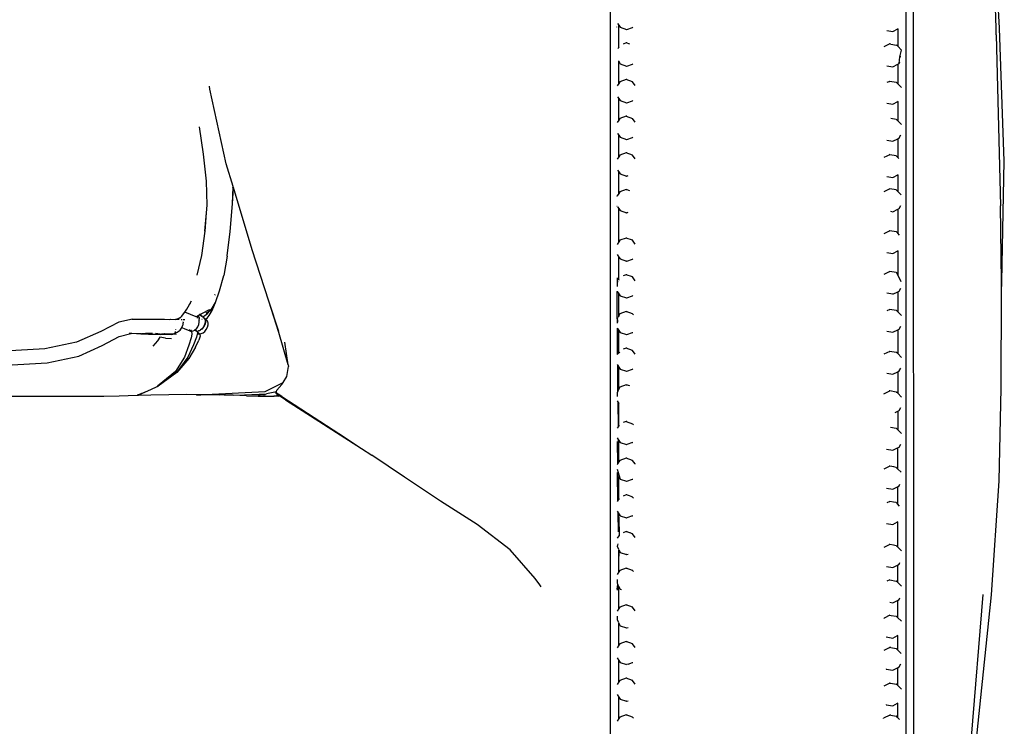
# Model space of a CAD drawing. Units: metres. Extents: x 2.38 to 6.61, y 2.59 to 5.18.
# Drawn here: x 4.6 to 4.9, y 2.93 to 3.14 of the extents above; entities that cross this region are included whole.
import ezdxf

# ---------------------------------------------------------------- set-up
doc = ezdxf.new("R2010")
doc.units = ezdxf.units.M
doc.layers.add('Edges', color=7, linetype='Continuous')

# ---------------------------------------------------------------- blocks, each defined once
blk = doc.blocks.new('vintage armchair sofa FR')
at = {"layer": 'Edges'}
for p, q in [((1.09517, -0.18351), (1.09516, 0.16726)), ((1.18626, -0.2296), (1.18617, 0.12344)), ((1.18386, 0.07359), (1.18381, -0.22961)), ((1.211, 0.03783), (1.20977, 0.07102)), ((1.21197, 0.03783), (1.21054, 0.06191)), ((1.0973, 0.03923), (1.09769, 0.03867)), ((1.09769, 0.03867), (1.0981, 0.03808)), ((1.09769, 0.03196), (1.09769, 0.03867)), ((1.09715, 0.03813), (1.09715, 0.03816)), ((1.0981, 0.03808), (1.10003, 0.03742)), ((1.10003, 0.03742), (1.10011, 0.03743)), ((1.10011, 0.03743), (1.10178, 0.03803)), ((1.10038, 0.03746), (1.10042, 0.03747)), ((1.10178, 0.03803), (1.10189, 0.03809)), ((1.10189, 0.03809), (1.10193, 0.03808)), ((1.17814, 0.0371), (1.17997, 0.03679)), ((1.17997, 0.03679), (1.18144, 0.03761)), ((1.18144, 0.03761), (1.18143, 0.03235)), ((1.18144, 0.03761), (1.18157, 0.0377)), ((1.21101, 0.03574), (1.211, 0.03783)), ((1.21101, 0.03574), (1.21227, -0.01555)), ((1.21341, -0.00217), (1.21197, 0.03783)), ((1.09992, 0.03335), (1.09898, 0.03297)), ((1.1001, 0.03336), (1.09992, 0.03335)), ((1.101, 0.03303), (1.09992, 0.03335)), ((1.179, 0.03306), (1.17728, 0.03219)), ((1.179, 0.03306), (1.1789, 0.03308)), ((1.17939, 0.033), (1.179, 0.03306)), ((1.17939, 0.033), (1.18108, 0.03272)), ((1.18143, 0.03235), (1.18108, 0.03272)), ((1.09769, 0.03196), (1.09744, 0.03165)), ((1.09778, 0.03206), (1.09769, 0.03196)), ((1.18253, 0.0312), (1.18143, 0.03235)), ((1.18206, 0.02921), (1.18254, 0.03115)), ((1.18254, 0.03115), (1.18253, 0.0312)), ((1.09764, 0.02798), (1.09769, 0.02787)), ((1.09769, 0.02121), (1.09769, 0.02787)), ((1.09769, 0.02787), (1.0981, 0.02708)), ((1.0981, 0.02708), (1.10003, 0.02642)), ((1.1001, 0.02642), (1.10178, 0.02703)), ((1.10178, 0.02703), (1.10193, 0.02708)), ((1.17997, 0.02622), (1.18143, 0.02696)), ((1.18143, 0.02696), (1.18186, 0.02718)), ((1.18143, 0.02696), (1.18143, 0.02111)), ((1.18186, 0.02718), (1.18206, 0.02921)), ((1.18186, 0.02718), (1.18208, 0.02769)), ((1.18239, 0.02916), (1.18206, 0.02921)), ((1.10003, 0.02642), (1.1001, 0.02642)), ((1.17813, 0.02652), (1.17997, 0.02622)), ((1.09769, 0.02121), (1.09719, 0.02045)), ((1.09801, 0.02168), (1.09769, 0.02121)), ((1.09991, 0.02234), (1.09801, 0.02168)), ((1.10009, 0.02235), (1.09991, 0.02234)), ((1.10184, 0.02168), (1.09991, 0.02234)), ((1.10184, 0.02168), (1.10192, 0.02169)), ((1.10262, 0.02056), (1.10184, 0.02168)), ((1.179, 0.02182), (1.17817, 0.02144)), ((1.17889, 0.02184), (1.179, 0.02182)), ((1.18092, 0.0215), (1.179, 0.02182)), ((1.18108, 0.02147), (1.18092, 0.0215)), ((1.18143, 0.02111), (1.18108, 0.02147)), ((1.18252, 0.01998), (1.18143, 0.02111)), ((0.97498, 0.01945), (0.97482, 0.02038)), ((0.97989, -0.00292), (0.97498, 0.01945)), ((1.18255, 0.01995), (1.18252, 0.01998)), ((1.0973, 0.01722), (1.09769, 0.01666)), ((1.09769, 0.0102), (1.09769, 0.01666)), ((1.09769, 0.01666), (1.0981, 0.01608)), ((1.0981, 0.01608), (1.10003, 0.01542)), ((1.10003, 0.01542), (1.1001, 0.01542)), ((1.1001, 0.01542), (1.10179, 0.01603)), ((1.10179, 0.01603), (1.10191, 0.01609)), ((1.17813, 0.01528), (1.17997, 0.01497)), ((1.17997, 0.01497), (1.18143, 0.0158)), ((1.18143, 0.0158), (1.18156, 0.01588)), ((1.18143, 0.0158), (1.18143, 0.01002)), ((1.09769, 0.0102), (1.09719, 0.00945)), ((1.09801, 0.01068), (1.09769, 0.0102)), ((1.09991, 0.01134), (1.09801, 0.01068)), ((1.10009, 0.01135), (1.09991, 0.01134)), ((1.09991, 0.01134), (1.10184, 0.01068)), ((1.10184, 0.01068), (1.10192, 0.01068)), ((1.10262, 0.00956), (1.10184, 0.01068)), ((1.18092, 0.01041), (1.17938, 0.01067)), ((1.18092, 0.01041), (1.18108, 0.01038)), ((1.18143, 0.01002), (1.18108, 0.01038)), ((1.18252, 0.0089), (1.18143, 0.01002)), ((1.18253, 0.00885), (1.18252, 0.0089)), ((0.97308, 0.00001), (0.97189, 0.00822)), ((1.09733, 0.00615), (1.0973, 0.00622)), ((1.09733, 0.00615), (1.09769, 0.00566)), ((1.09769, -0.0008), (1.09769, 0.00566)), ((1.09769, 0.00566), (1.0981, 0.00507)), ((1.0981, 0.00507), (1.10003, 0.00441)), ((1.10003, 0.00441), (1.1001, 0.00442)), ((1.1001, 0.00442), (1.10179, 0.00503)), ((1.10179, 0.00503), (1.10189, 0.00508)), ((1.10189, 0.00508), (1.10193, 0.00507)), ((1.17812, 0.00419), (1.17997, 0.00389)), ((1.17997, 0.00389), (1.18142, 0.00463)), ((1.18142, 0.00463), (1.18186, 0.00485)), ((1.18142, 0.00463), (1.18142, -0.00101)), ((1.18186, 0.00485), (1.18232, 0.00574)), ((0.97394, -0.00811), (0.97308, 0.00001)), ((1.09991, 0.00034), (1.09801, -0.00032)), ((1.10008, 0.00035), (1.09991, 0.00034)), ((1.10184, -0.00032), (1.09991, 0.00034)), ((0.98196, -0.00976), (0.97989, -0.00292)), ((1.09769, -0.0008), (1.09719, -0.00156)), ((1.09801, -0.00032), (1.09769, -0.0008)), ((1.10262, -0.00144), (1.10184, -0.00032)), ((1.10184, -0.00032), (1.10192, -0.00032)), ((1.179, -0.00018), (1.17727, -0.00106)), ((1.179, -0.00018), (1.17889, -0.00016)), ((1.18092, -0.0005), (1.179, -0.00018)), ((1.18142, -0.00101), (1.18092, -0.0005)), ((1.1817, -0.0013), (1.18142, -0.00101)), ((1.2127, -0.03825), (1.21341, -0.00217)), ((1.0973, -0.00478), (1.09769, -0.00535)), ((1.09769, -0.00535), (1.0981, -0.00593)), ((1.09769, -0.0118), (1.09769, -0.00535)), ((0.97414, -0.01532), (0.97394, -0.00811)), ((1.0981, -0.00593), (1.10003, -0.00659)), ((1.10008, -0.00659), (1.10003, -0.00659)), ((1.10008, -0.00659), (1.10055, -0.00643)), ((1.17812, -0.00672), (1.17997, -0.00702)), ((1.17997, -0.00702), (1.18142, -0.0062)), ((1.18142, -0.0062), (1.18155, -0.00612)), ((1.18142, -0.0062), (1.18142, -0.01123)), ((0.98174, -0.01496), (0.982, -0.00989)), ((0.9818, -0.01496), (0.98205, -0.01006)), ((0.9819, -0.00998), (0.98184, -0.01159)), ((0.9819, -0.00998), (0.98196, -0.00976)), ((0.982, -0.00989), (0.98196, -0.00976)), ((0.98205, -0.01006), (0.982, -0.00989)), ((0.98769, -0.02868), (0.98205, -0.01006)), ((1.09769, -0.0118), (1.09719, -0.01255)), ((1.09801, -0.01133), (1.09769, -0.0118)), ((1.09991, -0.01067), (1.09801, -0.01133)), ((1.09991, -0.01067), (1.1001, -0.01065)), ((1.101, -0.01098), (1.09991, -0.01067)), ((1.179, -0.01044), (1.17727, -0.01132)), ((1.1789, -0.01042), (1.179, -0.01044)), ((1.18093, -0.01076), (1.179, -0.01044)), ((1.18142, -0.01123), (1.18093, -0.01076)), ((1.18247, -0.01223), (1.18142, -0.01123)), ((1.09718, -0.01258), (1.09715, -0.01261)), ((1.09718, -0.01258), (1.09719, -0.01255)), ((0.97348, -0.02308), (0.97394, -0.01764)), ((0.97359, -0.02309), (0.97394, -0.01764)), ((0.97394, -0.01764), (0.97414, -0.01532)), ((0.98109, -0.02323), (0.98174, -0.01496)), ((0.98109, -0.02323), (0.9818, -0.01496)), ((1.09715, -0.01558), (1.09721, -0.01565)), ((1.0973, -0.01579), (1.09769, -0.01635)), ((1.09769, -0.02635), (1.09769, -0.01635)), ((1.09769, -0.01635), (1.0981, -0.01693)), ((1.0981, -0.01693), (1.10003, -0.01759)), ((1.1001, -0.01759), (1.10003, -0.01759)), ((1.1001, -0.01759), (1.10055, -0.01743)), ((1.17926, -0.01717), (1.17997, -0.01729)), ((1.17997, -0.01729), (1.18142, -0.01655)), ((1.18142, -0.01655), (1.18141, -0.02372)), ((1.18142, -0.01655), (1.18186, -0.01632)), ((1.18186, -0.01632), (1.18232, -0.01544)), ((1.21254, -0.03823), (1.21227, -0.01555)), ((0.97254, -0.03043), (0.97359, -0.02309)), ((0.98019, -0.03053), (0.98109, -0.02323)), ((1.179, -0.02299), (1.17727, -0.02388)), ((1.17889, -0.02297), (1.179, -0.02299)), ((1.18092, -0.02331), (1.179, -0.02299)), ((1.18108, -0.02334), (1.18092, -0.02331)), ((1.18141, -0.02372), (1.18108, -0.02334)), ((1.09769, -0.02635), (1.09716, -0.02716)), ((1.09801, -0.02587), (1.09769, -0.02635)), ((1.09992, -0.02521), (1.09801, -0.02587)), ((1.1001, -0.0252), (1.09992, -0.02521)), ((1.10184, -0.02587), (1.09992, -0.02521)), ((1.10193, -0.02586), (1.10184, -0.02587)), ((1.10262, -0.02699), (1.10184, -0.02587)), ((1.18193, -0.02431), (1.18141, -0.02372)), ((0.99269, -0.04411), (0.98769, -0.02868)), ((1.17811, -0.02953), (1.17997, -0.02984)), ((1.17997, -0.02984), (1.18141, -0.02902)), ((1.18141, -0.02902), (1.18154, -0.02894)), ((1.18141, -0.02902), (1.18141, -0.03625)), ((0.97116, -0.03635), (0.97254, -0.03043)), ((0.98018, -0.03058), (0.97913, -0.03643)), ((0.98018, -0.03058), (0.98019, -0.03053)), ((1.09716, -0.03012), (1.09769, -0.03089)), ((1.09769, -0.03089), (1.0981, -0.03147)), ((1.09772, -0.03775), (1.09769, -0.03089)), ((1.0981, -0.03147), (1.10003, -0.03214)), ((1.1001, -0.03213), (1.10003, -0.03214)), ((1.1001, -0.03213), (1.10179, -0.03152)), ((1.10179, -0.03152), (1.10191, -0.03146)), ((1.179, -0.03522), (1.17726, -0.03611)), ((1.1789, -0.0352), (1.179, -0.03522)), ((1.18093, -0.03554), (1.179, -0.03522)), ((0.97789, -0.04101), (0.97913, -0.03643)), ((1.09716, -0.03716), (1.09716, -0.03859)), ((1.09737, -0.03826), (1.09716, -0.03859)), ((1.09772, -0.03775), (1.0977, -0.03778)), ((1.0977, -0.03785), (1.0977, -0.03778)), ((1.09991, -0.03621), (1.09906, -0.03656)), ((1.1001, -0.0362), (1.09991, -0.03621)), ((1.10184, -0.03687), (1.09991, -0.03621)), ((1.10262, -0.038), (1.10184, -0.03687)), ((1.10184, -0.03687), (1.10192, -0.03687)), ((1.18093, -0.03554), (1.18108, -0.03557)), ((1.18141, -0.03625), (1.18108, -0.03557)), ((1.18243, -0.03834), (1.18141, -0.03625)), ((1.21253, -0.04134), (1.21254, -0.03823)), ((1.21253, -0.04134), (1.2127, -0.03825)), ((0.97665, -0.04453), (0.97789, -0.04101)), ((1.09716, -0.03859), (1.09718, -0.03974)), ((1.09716, -0.04113), (1.09719, -0.04118)), ((1.09719, -0.04118), (1.0977, -0.0419)), ((1.09725, -0.0494), (1.09719, -0.04118)), ((1.17997, -0.04207), (1.18141, -0.04133)), ((1.18141, -0.04133), (1.18186, -0.0411)), ((1.18141, -0.04133), (1.18141, -0.0473)), ((1.18186, -0.0411), (1.18231, -0.04023)), ((1.21251, -0.07022), (1.21253, -0.04134)), ((0.96882, -0.04515), (0.96942, -0.04404)), ((0.97641, -0.04233), (0.97651, -0.04222)), ((0.97646, -0.04218), (0.97658, -0.04204)), ((0.99565, -0.05357), (0.99269, -0.04411)), ((0.99565, -0.05322), (0.99269, -0.04411)), ((1.0977, -0.04851), (1.0977, -0.0419)), ((1.0977, -0.0419), (1.0981, -0.04248)), ((1.0981, -0.04248), (1.10003, -0.04314)), ((1.10003, -0.04314), (1.1001, -0.04314)), ((1.1001, -0.04314), (1.1018, -0.04252)), ((1.1018, -0.04252), (1.10191, -0.04246)), ((1.17997, -0.04207), (1.17811, -0.04176)), ((0.96742, -0.04744), (0.96809, -0.04649)), ((0.96809, -0.04649), (0.96882, -0.04515)), ((0.96882, -0.04515), (0.96915, -0.04477)), ((0.97291, -0.0476), (0.9747, -0.04675)), ((0.97386, -0.04761), (0.97497, -0.04699)), ((0.97426, -0.04781), (0.97497, -0.04699)), ((0.97459, -0.0469), (0.9747, -0.04675)), ((0.9747, -0.04675), (0.97493, -0.04664)), ((0.97477, -0.04843), (0.97563, -0.04695)), ((0.97514, -0.04669), (0.97494, -0.04683)), ((0.97497, -0.04699), (0.9754, -0.04675)), ((0.97513, -0.0468), (0.97521, -0.0467)), ((0.9754, -0.04675), (0.97665, -0.04453)), ((0.97563, -0.04695), (0.97665, -0.04453)), ((1.09991, -0.04722), (1.09801, -0.04788)), ((1.09991, -0.04722), (1.1001, -0.0472)), ((1.10184, -0.04788), (1.09991, -0.04722)), ((1.179, -0.04662), (1.17816, -0.047)), ((1.1789, -0.0466), (1.179, -0.04662)), ((1.18093, -0.04694), (1.179, -0.04662)), ((1.18108, -0.04696), (1.18093, -0.04694)), ((1.18141, -0.0473), (1.18108, -0.04696)), ((0.95176, -0.04953), (0.94768, -0.05044)), ((0.95155, -0.04949), (0.95176, -0.04953)), ((0.95176, -0.04953), (0.95455, -0.04951)), ((0.95455, -0.04951), (0.95716, -0.04953)), ((0.95716, -0.04953), (0.95735, -0.04956)), ((0.95735, -0.04956), (0.9594, -0.04955)), ((0.95943, -0.04958), (0.9594, -0.04955)), ((0.96123, -0.04959), (0.95943, -0.04958)), ((0.96123, -0.04959), (0.96136, -0.04956)), ((0.96136, -0.04956), (0.96291, -0.0496)), ((0.96291, -0.0496), (0.96316, -0.04957)), ((0.96316, -0.04957), (0.96464, -0.04961)), ((0.96471, -0.04958), (0.96464, -0.04961)), ((0.96589, -0.0492), (0.96471, -0.04958)), ((0.96572, -0.04959), (0.96471, -0.04958)), ((0.9659, -0.04914), (0.96589, -0.0492)), ((0.9659, -0.04914), (0.96606, -0.04909)), ((0.96595, -0.04894), (0.96593, -0.04901)), ((0.96606, -0.04909), (0.96648, -0.04877)), ((0.96637, -0.04959), (0.96663, -0.04959)), ((0.96648, -0.04877), (0.96742, -0.04744)), ((0.96696, -0.04959), (0.96713, -0.04959)), ((0.96719, -0.0496), (0.96749, -0.0496)), ((0.97084, -0.04881), (0.96742, -0.04744)), ((0.97084, -0.04881), (0.97091, -0.04877)), ((0.97091, -0.04877), (0.97145, -0.04846)), ((0.97091, -0.04877), (0.97096, -0.04893)), ((0.97121, -0.04926), (0.97133, -0.04881)), ((0.97145, -0.04846), (0.97149, -0.04843)), ((0.97145, -0.04846), (0.97167, -0.04901)), ((0.97149, -0.04843), (0.97179, -0.04821)), ((0.97167, -0.04901), (0.97172, -0.04943)), ((0.97168, -0.04955), (0.9717, -0.0495)), ((0.97168, -0.04955), (0.97178, -0.04983)), ((0.9717, -0.0495), (0.97172, -0.04943)), ((0.97172, -0.04943), (0.97181, -0.04911)), ((0.97179, -0.05045), (0.97178, -0.04983)), ((0.97179, -0.04821), (0.97189, -0.04813)), ((0.97179, -0.04825), (0.97179, -0.04821)), ((0.97183, -0.04824), (0.97179, -0.04825)), ((0.97182, -0.04837), (0.97179, -0.04825)), ((0.97191, -0.04829), (0.97183, -0.04824)), ((0.97184, -0.04902), (0.97186, -0.04895)), ((0.97189, -0.04813), (0.97202, -0.04807)), ((0.97191, -0.04818), (0.97189, -0.04813)), ((0.97191, -0.04829), (0.9719, -0.0484)), ((0.97191, -0.04818), (0.97191, -0.04829)), ((0.97269, -0.04874), (0.97191, -0.04818)), ((0.97233, -0.04856), (0.97191, -0.04829)), ((0.97202, -0.04807), (0.972, -0.04805)), ((0.97207, -0.04809), (0.97202, -0.04803)), ((0.97202, -0.04807), (0.97207, -0.04809)), ((0.97207, -0.04809), (0.97291, -0.0476)), ((0.97233, -0.04856), (0.97238, -0.04858)), ((0.97253, -0.04869), (0.97238, -0.04858)), ((0.97269, -0.04874), (0.97253, -0.04869)), ((0.97262, -0.04963), (0.97259, -0.04963)), ((0.97269, -0.04874), (0.97278, -0.04881)), ((0.97278, -0.04881), (0.97283, -0.04878)), ((0.97278, -0.04881), (0.9729, -0.04894)), ((0.97283, -0.04878), (0.97301, -0.04871)), ((0.97283, -0.04878), (0.97285, -0.04881)), ((0.97285, -0.04881), (0.97301, -0.04871)), ((0.97285, -0.04881), (0.97303, -0.04899)), ((0.97301, -0.04871), (0.97315, -0.0486)), ((0.97305, -0.04906), (0.97303, -0.04899)), ((0.97303, -0.04899), (0.97323, -0.04912)), ((0.97305, -0.04906), (0.97319, -0.04919)), ((0.97315, -0.0486), (0.97344, -0.04844)), ((0.97324, -0.04922), (0.97319, -0.04919)), ((0.97347, -0.0494), (0.97323, -0.04912)), ((0.97324, -0.04922), (0.97326, -0.04925)), ((0.97326, -0.04925), (0.97347, -0.0494)), ((0.97334, -0.04937), (0.97326, -0.04925)), ((0.9735, -0.0496), (0.97334, -0.04937)), ((0.97347, -0.0494), (0.97334, -0.04937)), ((0.97344, -0.04844), (0.97426, -0.04781)), ((0.97353, -0.0494), (0.97347, -0.0494)), ((0.9735, -0.0496), (0.97347, -0.0494)), ((0.97354, -0.04962), (0.9735, -0.0496)), ((0.97356, -0.04947), (0.97353, -0.0494)), ((0.97354, -0.04962), (0.97361, -0.04958)), ((0.97368, -0.04983), (0.97354, -0.04962)), ((0.97362, -0.04953), (0.97356, -0.04947)), ((0.97361, -0.04958), (0.97362, -0.04953)), ((0.97374, -0.04983), (0.97361, -0.04958)), ((0.97362, -0.04953), (0.97369, -0.04953)), ((0.97393, -0.04982), (0.97362, -0.04953)), ((0.97367, -0.05045), (0.97368, -0.04983)), ((0.97369, -0.04953), (0.97412, -0.04921)), ((0.97372, -0.05045), (0.97374, -0.04983)), ((0.97393, -0.0478), (0.97402, -0.04769)), ((0.97393, -0.04982), (0.97421, -0.05023)), ((0.97412, -0.04921), (0.97477, -0.04843)), ((0.97442, -0.05066), (0.97421, -0.05023)), ((1.09725, -0.0494), (1.09716, -0.04959)), ((1.09716, -0.04959), (1.09718, -0.05074)), ((1.09745, -0.049), (1.09725, -0.0494)), ((1.09726, -0.04972), (1.09726, -0.05045)), ((1.09754, -0.04883), (1.09755, -0.04879)), ((1.0977, -0.04851), (1.09755, -0.04879)), ((1.09801, -0.04788), (1.0977, -0.04851)), ((1.10184, -0.04788), (1.10192, -0.04787)), ((1.10216, -0.04824), (1.10184, -0.04788)), ((1.18251, -0.04844), (1.18141, -0.0473)), ((0.94768, -0.05044), (0.9422, -0.05324)), ((0.96474, -0.05275), (0.96476, -0.05264)), ((0.9651, -0.05341), (0.96603, -0.05282)), ((0.96603, -0.05282), (0.96643, -0.05224)), ((0.96643, -0.05224), (0.96651, -0.05203)), ((0.96651, -0.05203), (0.96671, -0.05155)), ((0.96651, -0.05203), (0.96748, -0.0524)), ((0.96695, -0.0504), (0.96671, -0.05155)), ((0.96695, -0.0504), (0.96698, -0.05032)), ((0.96748, -0.0524), (0.96877, -0.05296)), ((0.96877, -0.05296), (0.96875, -0.05303)), ((0.96877, -0.05296), (0.96938, -0.05322)), ((0.96884, -0.05266), (0.96881, -0.0528)), ((0.96929, -0.0528), (0.96922, -0.05298)), ((0.96934, -0.05303), (0.96929, -0.0528)), ((0.96941, -0.05306), (0.96936, -0.05282)), ((0.96938, -0.05322), (0.96943, -0.05319)), ((0.96943, -0.05319), (0.96956, -0.05312)), ((0.96947, -0.05334), (0.96943, -0.05319)), ((0.96956, -0.05312), (0.96994, -0.053)), ((0.96994, -0.053), (0.97042, -0.05278)), ((0.97042, -0.05278), (0.97049, -0.05273)), ((0.97049, -0.05273), (0.97058, -0.05266)), ((0.97049, -0.05273), (0.97112, -0.05318)), ((0.97058, -0.05266), (0.97091, -0.05242)), ((0.97112, -0.05318), (0.97058, -0.05266)), ((0.97091, -0.05242), (0.97133, -0.05184)), ((0.97112, -0.05318), (0.97117, -0.05317)), ((0.97112, -0.05318), (0.97121, -0.05331)), ((0.97117, -0.05317), (0.97132, -0.05309)), ((0.97117, -0.05317), (0.97125, -0.0533)), ((0.97132, -0.05309), (0.9717, -0.05297)), ((0.97133, -0.05184), (0.97163, -0.05115)), ((0.97163, -0.05115), (0.97179, -0.05045)), ((0.9717, -0.05297), (0.97175, -0.05296)), ((0.97175, -0.05296), (0.97184, -0.05291)), ((0.97184, -0.05291), (0.9722, -0.05276)), ((0.9727, -0.0524), (0.9722, -0.05276)), ((0.9727, -0.0524), (0.97275, -0.0524)), ((0.97275, -0.0524), (0.97315, -0.05183)), ((0.97315, -0.05183), (0.97367, -0.05045)), ((0.97315, -0.05183), (0.97319, -0.05183)), ((0.97319, -0.05183), (0.97353, -0.05115)), ((0.97346, -0.05323), (0.9739, -0.05266)), ((0.97353, -0.05115), (0.97372, -0.05045)), ((0.9739, -0.05266), (0.97423, -0.05197)), ((0.97423, -0.05197), (0.97441, -0.05127)), ((0.97441, -0.05127), (0.97442, -0.05066)), ((1.09716, -0.05213), (1.09728, -0.0523)), ((1.09728, -0.0523), (1.0977, -0.0529)), ((1.09733, -0.06004), (1.09728, -0.0523)), ((1.0977, -0.0596), (1.0977, -0.0529)), ((1.0977, -0.0529), (1.0981, -0.05348)), ((1.17811, -0.05315), (1.17997, -0.05346)), ((1.17997, -0.05346), (1.18141, -0.05273)), ((1.18141, -0.05273), (1.1814, -0.05986)), ((1.18141, -0.05273), (1.18186, -0.0525)), ((1.18186, -0.0525), (1.18231, -0.05163)), ((0.9422, -0.05324), (0.93492, -0.0564)), ((0.94266, -0.05746), (0.94779, -0.0547)), ((0.94779, -0.0547), (0.95129, -0.05381)), ((0.95111, -0.0538), (0.95073, -0.05378)), ((0.95133, -0.05381), (0.95129, -0.05381)), ((0.95133, -0.05381), (0.95156, -0.05375)), ((0.95156, -0.05375), (0.9542, -0.05388)), ((0.95349, -0.05392), (0.95156, -0.05382)), ((0.9542, -0.05388), (0.95349, -0.05392)), ((0.9542, -0.05388), (0.95447, -0.05389)), ((0.95569, -0.05386), (0.95447, -0.05389)), ((0.95447, -0.05389), (0.95651, -0.05402)), ((0.95772, -0.05381), (0.95569, -0.05386)), ((0.95651, -0.05402), (0.96, -0.05399)), ((0.95651, -0.05402), (0.96008, -0.0541)), ((0.95929, -0.05599), (0.95783, -0.0576)), ((0.96, -0.05399), (0.95866, -0.05387)), ((0.95998, -0.05496), (0.95929, -0.05599)), ((0.96167, -0.05519), (0.95998, -0.05496)), ((0.96, -0.05399), (0.96041, -0.05399)), ((0.96041, -0.05399), (0.96127, -0.05401)), ((0.9613, -0.05406), (0.96041, -0.05399)), ((0.96123, -0.05394), (0.96141, -0.05385)), ((0.96136, -0.05394), (0.96123, -0.05394)), ((0.96123, -0.05394), (0.96127, -0.05401)), ((0.96127, -0.05401), (0.9613, -0.05406)), ((0.96127, -0.05401), (0.96133, -0.05401)), ((0.9613, -0.05406), (0.96133, -0.05401)), ((0.96133, -0.05401), (0.96136, -0.05394)), ((0.96133, -0.05401), (0.96162, -0.05401)), ((0.96136, -0.05394), (0.96141, -0.05385)), ((0.9638, -0.05398), (0.96136, -0.05394)), ((0.96162, -0.05401), (0.96341, -0.05415)), ((0.96167, -0.05519), (0.96342, -0.05537)), ((0.96341, -0.05415), (0.9638, -0.05398)), ((0.9638, -0.05398), (0.96456, -0.05363)), ((0.96484, -0.05399), (0.9638, -0.05398)), ((0.96456, -0.05363), (0.96457, -0.05358)), ((0.96457, -0.05358), (0.96474, -0.05354)), ((0.96458, -0.05353), (0.9646, -0.05346)), ((0.96462, -0.05333), (0.96465, -0.05322)), ((0.96474, -0.05354), (0.9651, -0.05341)), ((0.96494, -0.05399), (0.96484, -0.05399)), ((0.96935, -0.05508), (0.96867, -0.05734)), ((0.96952, -0.05404), (0.96935, -0.05508)), ((0.96947, -0.05334), (0.96955, -0.05385)), ((0.96955, -0.05385), (0.96952, -0.05404)), ((0.96972, -0.05404), (0.96952, -0.05404)), ((0.97092, -0.05496), (0.97001, -0.0572)), ((0.9707, -0.05793), (0.97169, -0.05578)), ((0.97096, -0.05494), (0.97092, -0.05496)), ((0.97118, -0.05403), (0.97096, -0.05494)), ((0.97125, -0.05379), (0.97118, -0.05403)), ((0.97151, -0.05402), (0.97118, -0.05403)), ((0.97121, -0.05331), (0.97125, -0.0533)), ((0.97121, -0.05331), (0.97125, -0.05379)), ((0.97125, -0.0533), (0.97129, -0.05378)), ((0.97125, -0.0533), (0.97158, -0.0536)), ((0.97129, -0.05378), (0.97125, -0.05379)), ((0.97158, -0.0536), (0.97166, -0.05372)), ((0.97188, -0.05401), (0.97166, -0.05372)), ((0.97188, -0.05401), (0.97169, -0.05402)), ((0.97201, -0.05462), (0.97169, -0.05578)), ((0.97188, -0.05401), (0.97208, -0.05392)), ((0.97188, -0.05401), (0.97197, -0.05414)), ((0.97197, -0.05414), (0.97201, -0.05462)), ((0.97208, -0.05392), (0.97295, -0.05359)), ((0.97295, -0.05359), (0.97346, -0.05323)), ((0.99851, -0.06321), (0.99565, -0.05357)), ((1.0981, -0.05348), (1.10003, -0.05414)), ((1.10003, -0.05414), (1.1001, -0.05414)), ((1.1001, -0.05414), (1.10181, -0.05352)), ((1.10181, -0.05352), (1.1019, -0.05348)), ((1.1019, -0.05348), (1.10193, -0.05348)), ((0.92545, -0.05842), (0.91322, -0.05911)), ((0.93492, -0.0564), (0.92545, -0.05842)), ((0.9356, -0.0606), (0.94266, -0.05746)), ((0.96867, -0.05734), (0.96737, -0.06092)), ((0.97001, -0.0572), (0.96833, -0.06094)), ((0.9707, -0.05793), (0.9687, -0.06136)), ((0.99851, -0.06321), (0.99751, -0.05646)), ((1.09991, -0.05822), (1.09906, -0.05856)), ((1.1001, -0.05821), (1.09991, -0.05822)), ((1.10184, -0.05888), (1.09991, -0.05822)), ((1.10184, -0.05888), (1.10192, -0.05887)), ((1.10263, -0.06001), (1.10184, -0.05888)), ((0.92614, -0.06263), (0.9356, -0.0606)), ((0.96737, -0.06092), (0.96465, -0.06521)), ((0.96833, -0.06094), (0.96501, -0.06539)), ((0.9687, -0.06136), (0.96509, -0.0655)), ((1.09733, -0.06004), (1.09716, -0.06025)), ((1.0977, -0.0596), (1.09733, -0.06004)), ((1.09789, -0.05937), (1.0977, -0.0596)), ((1.179, -0.05918), (1.17726, -0.06006)), ((1.17889, -0.05916), (1.179, -0.05918)), ((1.18093, -0.05949), (1.179, -0.05918)), ((1.18108, -0.05952), (1.18093, -0.05949)), ((1.1814, -0.05986), (1.18108, -0.05952)), ((1.1825, -0.061), (1.1814, -0.05986)), ((0.91379, -0.06333), (0.92614, -0.06263)), ((0.99805, -0.06672), (0.99859, -0.06373)), ((0.99851, -0.06321), (0.99859, -0.06373)), ((1.09716, -0.06313), (1.09736, -0.06342)), ((1.09736, -0.06342), (1.0977, -0.0639)), ((1.09742, -0.07108), (1.09736, -0.06342)), ((1.0977, -0.07052), (1.0977, -0.0639)), ((1.0977, -0.0639), (1.0981, -0.06448)), ((1.0981, -0.06448), (1.10003, -0.06515)), ((1.1001, -0.06514), (1.10181, -0.06453)), ((1.10181, -0.06453), (1.10191, -0.06447)), ((1.18186, -0.06506), (1.18232, -0.06418)), ((0.96465, -0.06521), (0.95923, -0.0696)), ((0.96509, -0.0655), (0.95949, -0.06958)), ((0.96501, -0.06539), (0.96028, -0.06895)), ((0.96212, -0.06748), (0.96148, -0.06796)), ((0.99694, -0.06848), (0.99805, -0.06672)), ((1.10003, -0.06515), (1.1001, -0.06514)), ((1.1781, -0.06571), (1.17997, -0.06602)), ((1.17997, -0.06602), (1.1814, -0.06529)), ((1.1814, -0.06529), (1.18186, -0.06506)), ((1.1814, -0.06529), (1.1814, -0.07175)), ((0.95736, -0.07058), (0.95351, -0.07234)), ((0.95886, -0.06994), (0.95736, -0.07058)), ((0.95923, -0.06973), (0.95886, -0.06994)), ((0.95923, -0.06978), (0.95886, -0.06994)), ((0.95935, -0.06969), (0.95923, -0.06973)), ((0.95923, -0.06973), (0.95923, -0.06978)), ((0.95949, -0.06958), (0.95935, -0.06969)), ((0.96028, -0.06895), (0.95949, -0.06958)), ((0.99161, -0.07121), (0.99694, -0.06848)), ((0.99492, -0.07133), (0.99506, -0.07086)), ((0.99509, -0.0708), (0.99506, -0.07086)), ((0.99506, -0.07086), (0.99509, -0.07083)), ((0.99509, -0.0708), (0.99653, -0.06913)), ((0.99653, -0.06913), (0.99694, -0.06848)), ((1.0977, -0.07052), (1.09742, -0.07108)), ((1.09801, -0.06988), (1.0977, -0.07052)), ((1.09991, -0.06922), (1.09801, -0.06988)), ((1.09991, -0.06922), (1.1001, -0.06921)), ((1.10101, -0.06954), (1.09991, -0.06922)), ((1.21191, -0.09802), (1.21251, -0.07022)), ((0.56687, -0.07261), (0.92393, -0.07261)), ((0.92393, -0.07261), (0.93136, -0.0726)), ((0.93136, -0.0726), (0.93265, -0.0726)), ((0.93265, -0.0726), (0.93494, -0.07261)), ((0.93494, -0.07261), (0.93644, -0.0726)), ((0.93644, -0.0726), (0.94317, -0.07259)), ((0.94317, -0.07259), (0.94776, -0.07252)), ((0.94776, -0.07252), (0.95319, -0.07235)), ((0.9534, -0.07225), (0.95319, -0.07235)), ((0.95319, -0.07235), (0.95351, -0.07234)), ((0.95354, -0.07221), (0.9534, -0.07225)), ((0.95351, -0.07234), (0.95724, -0.07223)), ((0.95423, -0.07191), (0.95354, -0.07221)), ((0.9544, -0.07182), (0.95423, -0.07191)), ((0.9544, -0.07182), (0.9558, -0.07122)), ((0.95724, -0.07223), (0.96804, -0.07204)), ((0.96804, -0.07204), (0.97368, -0.07215)), ((0.97093, -0.07229), (0.97368, -0.07215)), ((0.97368, -0.07215), (0.99161, -0.07121)), ((0.97368, -0.07215), (0.97794, -0.07223)), ((0.97937, -0.07228), (0.97794, -0.07223)), ((0.97937, -0.07228), (0.98537, -0.07222)), ((0.98192, -0.07237), (0.97937, -0.07228)), ((0.98192, -0.07237), (0.98537, -0.07222)), ((0.98594, -0.07252), (0.98192, -0.07237)), ((0.98537, -0.07222), (0.99201, -0.07192)), ((0.98537, -0.07222), (0.99168, -0.07215)), ((0.98594, -0.07252), (0.98946, -0.07258)), ((0.98992, -0.0725), (0.98946, -0.07258)), ((0.98946, -0.07258), (0.98977, -0.07259)), ((0.98977, -0.07259), (0.99025, -0.0725)), ((0.98977, -0.07259), (0.99109, -0.07261)), ((0.99025, -0.0725), (0.99029, -0.0725)), ((0.99025, -0.0725), (0.99031, -0.0725)), ((0.99109, -0.07261), (0.99112, -0.07261)), ((0.9912, -0.07261), (0.99112, -0.07261)), ((0.99126, -0.07261), (0.9912, -0.07261)), ((0.99126, -0.07261), (0.99172, -0.07261)), ((0.99172, -0.07261), (0.99326, -0.07261)), ((0.99492, -0.07133), (0.99201, -0.07192)), ((0.99326, -0.07261), (0.99407, -0.07263)), ((0.99407, -0.07263), (0.99413, -0.07261)), ((0.99413, -0.07261), (0.99419, -0.07263)), ((0.99419, -0.07263), (0.99423, -0.07258)), ((0.99453, -0.07265), (0.99419, -0.07263)), ((0.99466, -0.07264), (0.99453, -0.07265)), ((0.99485, -0.07264), (0.99466, -0.07264)), ((0.9948, -0.07158), (0.99474, -0.07163)), ((0.99474, -0.07163), (0.99478, -0.07172)), ((0.99474, -0.07163), (0.99503, -0.07186)), ((0.99478, -0.07172), (0.99503, -0.07186)), ((0.99525, -0.07225), (0.99478, -0.07172)), ((0.9948, -0.07158), (0.99492, -0.07133)), ((0.99484, -0.07158), (0.9948, -0.07158)), ((0.99484, -0.07158), (0.99492, -0.07133)), ((0.99484, -0.07158), (0.99522, -0.07193)), ((0.99543, -0.07197), (0.99484, -0.07158)), ((0.99514, -0.07265), (0.99485, -0.07264)), ((0.99488, -0.07256), (0.99519, -0.0723)), ((0.99503, -0.07186), (0.99507, -0.07188)), ((0.99507, -0.07188), (0.99518, -0.07198)), ((0.9952, -0.07264), (0.99514, -0.07265)), ((0.99518, -0.07198), (0.99533, -0.07202)), ((0.99532, -0.07209), (0.99518, -0.07198)), ((0.99519, -0.0723), (0.99525, -0.07225)), ((0.99519, -0.0723), (0.99527, -0.07227)), ((0.99535, -0.07265), (0.9952, -0.07264)), ((0.99533, -0.07202), (0.99522, -0.07193)), ((0.99525, -0.07225), (0.99532, -0.07209)), ((0.99527, -0.07227), (0.99525, -0.07225)), ((0.99527, -0.07227), (0.99538, -0.07214)), ((0.9953, -0.07231), (0.99527, -0.07227)), ((0.9953, -0.07231), (0.99543, -0.07227)), ((0.9956, -0.07265), (0.9953, -0.07231)), ((0.99532, -0.07209), (0.99533, -0.07202)), ((0.99538, -0.07214), (0.99532, -0.07209)), ((0.99533, -0.07202), (0.99543, -0.07197)), ((0.99536, -0.07204), (0.99533, -0.07202)), ((0.99557, -0.07269), (0.99535, -0.07265)), ((0.99543, -0.07209), (0.99536, -0.07204)), ((0.99538, -0.07214), (0.99543, -0.07209)), ((0.99547, -0.07222), (0.99538, -0.07214)), ((0.9955, -0.07203), (0.99543, -0.07197)), ((0.99543, -0.07209), (0.9955, -0.07203)), ((0.99554, -0.07221), (0.99543, -0.07209)), ((0.99543, -0.07227), (0.99551, -0.07223)), ((0.99547, -0.07222), (0.99554, -0.07221)), ((0.99551, -0.07223), (0.99547, -0.07222)), ((0.99561, -0.07208), (0.9955, -0.07203)), ((0.99551, -0.07223), (0.99554, -0.07221)), ((0.99555, -0.07224), (0.99551, -0.07223)), ((0.99554, -0.07221), (0.99561, -0.07208)), ((0.99555, -0.07224), (0.99554, -0.07221)), ((0.99554, -0.07221), (0.9956, -0.07223)), ((0.99555, -0.07224), (0.9956, -0.07223)), ((0.9956, -0.07265), (0.99555, -0.07224)), ((0.9956, -0.07265), (0.99557, -0.07269)), ((0.9956, -0.07223), (0.99571, -0.07215)), ((0.9956, -0.07223), (0.99574, -0.07217)), ((0.9956, -0.07223), (0.99577, -0.07219)), ((0.99574, -0.07235), (0.9956, -0.07223)), ((0.99577, -0.07266), (0.9956, -0.07265)), ((0.99571, -0.07215), (0.99561, -0.07208)), ((0.99574, -0.07217), (0.99571, -0.07215)), ((0.99577, -0.07219), (0.99574, -0.07217)), ((0.99577, -0.07242), (0.99574, -0.07235)), ((0.99659, -0.07272), (0.99577, -0.07219)), ((0.99587, -0.07249), (0.99577, -0.07242)), ((0.99599, -0.07264), (0.99577, -0.07266)), ((0.99599, -0.07264), (0.99587, -0.07249)), ((0.99767, -0.07371), (0.99599, -0.07264)), ((0.99659, -0.07272), (1.01566, -0.08515)), ((0.99767, -0.07371), (1.02045, -0.08832)), ((1.09742, -0.07108), (1.09716, -0.07159)), ((1.09716, -0.07159), (1.09718, -0.07275)), ((1.17725, -0.07196), (1.179, -0.07107)), ((1.179, -0.07107), (1.17889, -0.07105)), ((1.18093, -0.07139), (1.179, -0.07107)), ((1.18093, -0.07139), (1.18108, -0.07142)), ((1.1814, -0.07175), (1.18108, -0.07142)), ((1.1825, -0.07289), (1.1814, -0.07175)), ((1.09716, -0.07406), (1.09744, -0.07437)), ((1.09744, -0.07437), (1.09759, -0.07452)), ((1.09744, -0.07437), (1.09749, -0.08185)), ((1.09762, -0.07458), (1.0977, -0.07466)), ((1.0977, -0.08161), (1.0977, -0.07466)), ((1.0977, -0.07466), (1.09775, -0.07468)), ((1.09775, -0.07468), (1.09775, -0.07472)), ((1.18186, -0.07695), (1.18232, -0.07606)), ((1.18065, -0.07751), (1.1814, -0.07717)), ((1.1814, -0.07717), (1.18186, -0.07695)), ((1.1814, -0.07717), (1.1814, -0.0827)), ((1.09749, -0.08185), (1.09716, -0.08226)), ((1.0977, -0.08161), (1.09749, -0.08185)), ((1.09786, -0.08141), (1.0977, -0.08161)), ((1.09991, -0.08022), (1.09906, -0.08057)), ((1.1001, -0.08021), (1.09991, -0.08022)), ((1.09991, -0.08022), (1.10184, -0.08089)), ((1.10184, -0.08089), (1.10192, -0.08088)), ((1.10216, -0.08125), (1.10184, -0.08089)), ((1.18093, -0.08235), (1.17928, -0.08207)), ((1.18108, -0.08237), (1.18093, -0.08235)), ((1.1814, -0.0827), (1.18108, -0.08237)), ((1.1825, -0.08385), (1.1814, -0.0827)), ((1.01588, -0.08533), (1.01566, -0.08515)), ((1.01609, -0.08544), (1.01588, -0.08533)), ((1.01609, -0.08544), (1.02045, -0.08832)), ((1.09716, -0.08514), (1.09752, -0.08566)), ((1.09752, -0.08566), (1.0977, -0.08591)), ((1.09752, -0.08566), (1.09757, -0.09128)), ((1.02045, -0.08832), (1.02355, -0.09036)), ((1.09716, -0.08623), (1.09726, -0.09302)), ((1.0977, -0.09236), (1.0977, -0.08591)), ((1.0977, -0.08591), (1.0981, -0.08649)), ((1.0981, -0.08649), (1.10003, -0.08715)), ((1.10003, -0.08715), (1.1001, -0.08715)), ((1.10181, -0.08653), (1.1001, -0.08715)), ((1.10181, -0.08653), (1.1019, -0.08649)), ((1.10193, -0.08649), (1.1019, -0.08649)), ((1.17809, -0.08856), (1.17997, -0.08887)), ((1.17997, -0.08887), (1.18139, -0.08815)), ((1.18139, -0.08815), (1.18186, -0.08791)), ((1.18139, -0.08815), (1.18139, -0.09443)), ((1.18186, -0.08791), (1.18233, -0.08701)), ((1.03336, -0.09696), (1.02355, -0.09036)), ((1.09992, -0.09123), (1.09801, -0.09189)), ((1.1001, -0.09122), (1.09992, -0.09123)), ((1.10184, -0.09189), (1.09992, -0.09123)), ((1.09726, -0.09302), (1.09716, -0.09317)), ((1.09716, -0.09456), (1.0981, -0.09749)), ((1.0977, -0.09236), (1.09726, -0.09302)), ((1.09801, -0.09189), (1.0977, -0.09236)), ((1.10184, -0.09189), (1.10193, -0.09188)), ((1.10257, -0.09289), (1.10184, -0.09189)), ((1.10263, -0.09301), (1.10257, -0.09289)), ((1.179, -0.09367), (1.17725, -0.09456)), ((1.179, -0.09367), (1.17888, -0.09364)), ((1.18022, -0.09387), (1.179, -0.09367)), ((1.18092, -0.09398), (1.18022, -0.09387)), ((1.18139, -0.09443), (1.18092, -0.09398)), ((1.18247, -0.09546), (1.18139, -0.09443)), ((1.0442, -0.10415), (1.03336, -0.09696)), ((1.09716, -0.09551), (1.0972, -0.09574)), ((1.0972, -0.09574), (1.09731, -0.09595)), ((1.09731, -0.09595), (1.09757, -0.09645)), ((1.09743, -0.10394), (1.09731, -0.09595)), ((1.09764, -0.0966), (1.0977, -0.09671)), ((1.0977, -0.10361), (1.0977, -0.09671)), ((1.0977, -0.09671), (1.0981, -0.09749)), ((1.0981, -0.09749), (1.10003, -0.09815)), ((1.1018, -0.09754), (1.1019, -0.09749)), ((1.1019, -0.09749), (1.10193, -0.09749)), ((1.10003, -0.09815), (1.1001, -0.09815)), ((1.1001, -0.09815), (1.1018, -0.09754)), ((1.17808, -0.1002), (1.17997, -0.10051)), ((1.17997, -0.10051), (1.18139, -0.09979)), ((1.18139, -0.09979), (1.18186, -0.09955)), ((1.18139, -0.09979), (1.18139, -0.10494)), ((1.18186, -0.09955), (1.18208, -0.09903)), ((1.20956, -0.13224), (1.21191, -0.09802)), ((1.09991, -0.10223), (1.09905, -0.10258)), ((1.1001, -0.10222), (1.09991, -0.10223)), ((1.10101, -0.10255), (1.09991, -0.10223)), ((1.10101, -0.10255), (1.10182, -0.10285)), ((1.10184, -0.10289), (1.10182, -0.10285)), ((1.10192, -0.10289), (1.10184, -0.10289)), ((1.10184, -0.10289), (1.10216, -0.10326)), ((1.05517, -0.11117), (1.0442, -0.10415)), ((1.09743, -0.10394), (1.09716, -0.10426)), ((1.0977, -0.10361), (1.09743, -0.10394)), ((1.09783, -0.10345), (1.0977, -0.10361)), ((1.179, -0.10425), (1.17814, -0.10464)), ((1.17888, -0.10423), (1.179, -0.10425)), ((1.18012, -0.10443), (1.179, -0.10425)), ((1.18093, -0.10457), (1.18012, -0.10443)), ((1.18108, -0.10459), (1.18093, -0.10457)), ((1.18139, -0.10494), (1.18108, -0.10459)), ((1.18196, -0.10559), (1.18139, -0.10494)), ((1.09716, -0.10715), (1.09748, -0.10761)), ((1.09748, -0.10761), (1.0977, -0.10792)), ((1.09757, -0.11336), (1.09748, -0.10761)), ((1.0977, -0.10792), (1.0981, -0.1085)), ((1.0977, -0.10897), (1.0977, -0.10792)), ((1.0977, -0.10897), (1.09778, -0.11449)), ((1.0981, -0.1085), (1.10003, -0.10916)), ((1.10003, -0.10916), (1.1001, -0.10915)), ((1.10182, -0.10853), (1.1001, -0.10915)), ((1.10182, -0.10853), (1.10191, -0.10848)), ((1.06505, -0.11868), (1.05517, -0.11117)), ((1.17806, -0.11078), (1.17997, -0.11109)), ((1.17997, -0.11109), (1.18139, -0.11029)), ((1.18139, -0.11029), (1.18138, -0.11783)), ((1.18139, -0.11029), (1.18152, -0.11023)), ((1.09774, -0.11457), (1.09716, -0.11526)), ((1.09778, -0.11449), (1.09774, -0.11457)), ((1.09778, -0.11449), (1.09782, -0.11447)), ((1.09991, -0.11323), (1.09905, -0.11358)), ((1.10184, -0.11389), (1.09991, -0.11323)), ((1.09991, -0.11323), (1.10101, -0.11355)), ((1.10263, -0.11503), (1.10184, -0.11389)), ((1.10184, -0.11389), (1.10192, -0.11389)), ((1.09716, -0.11754), (1.09719, -0.11775)), ((1.09743, -0.11695), (1.09719, -0.11775)), ((1.09719, -0.11775), (1.09757, -0.11839)), ((1.179, -0.11717), (1.17724, -0.11807)), ((1.179, -0.11717), (1.17888, -0.11715)), ((1.18012, -0.11736), (1.179, -0.11717)), ((1.18092, -0.11749), (1.18012, -0.11736)), ((1.18092, -0.11749), (1.18108, -0.11752)), ((1.18138, -0.11783), (1.18108, -0.11752)), ((1.18252, -0.11901), (1.18138, -0.11783)), ((1.07264, -0.12735), (1.06505, -0.11868)), ((1.09757, -0.11847), (1.09757, -0.11839)), ((1.09769, -0.11875), (1.09764, -0.11861)), ((1.09769, -0.11875), (1.0977, -0.11872)), ((1.0977, -0.12242), (1.09769, -0.11875)), ((1.09769, -0.11875), (1.09777, -0.11886)), ((1.09777, -0.11886), (1.0981, -0.1195)), ((1.09778, -0.12067), (1.09777, -0.11886)), ((1.0981, -0.1195), (1.10003, -0.12016)), ((1.1001, -0.12016), (1.10003, -0.12016)), ((1.1001, -0.12016), (1.10056, -0.12)), ((1.18255, -0.11904), (1.18252, -0.11901)), ((1.0977, -0.12364), (1.0977, -0.12242)), ((1.09774, -0.1253), (1.0977, -0.12364)), ((1.17803, -0.1237), (1.17997, -0.12402)), ((1.17997, -0.12402), (1.18138, -0.1233)), ((1.18138, -0.1233), (1.18186, -0.12306)), ((1.18138, -0.1233), (1.18138, -0.12842)), ((1.18186, -0.12306), (1.18209, -0.12252)), ((1.09774, -0.1253), (1.09716, -0.12617)), ((1.09801, -0.1249), (1.09774, -0.1253)), ((1.09991, -0.12424), (1.09801, -0.1249)), ((1.09991, -0.12424), (1.1001, -0.12422)), ((1.10184, -0.1249), (1.09991, -0.12424)), ((1.10192, -0.12489), (1.10184, -0.1249)), ((1.10216, -0.12526), (1.10184, -0.1249)), ((1.07402, -0.12927), (1.07264, -0.12735)), ((1.07444, -0.12986), (1.07402, -0.12927)), ((1.09718, -0.12766), (1.09716, -0.12854)), ((1.09716, -0.12854), (1.09719, -0.12875)), ((1.09716, -0.13056), (1.0974, -0.12914)), ((1.09743, -0.12921), (1.09716, -0.13056)), ((1.09719, -0.12875), (1.0974, -0.12914)), ((1.0974, -0.12914), (1.09743, -0.12921)), ((1.09743, -0.12921), (1.09757, -0.12939)), ((1.09757, -0.12947), (1.09757, -0.12939)), ((1.09764, -0.12961), (1.0977, -0.12972)), ((1.0977, -0.13637), (1.0977, -0.12972)), ((1.0977, -0.12972), (1.0981, -0.1305)), ((1.179, -0.12777), (1.17811, -0.12817)), ((1.179, -0.12777), (1.18092, -0.12808)), ((1.18108, -0.12811), (1.18092, -0.12808)), ((1.18138, -0.12842), (1.18108, -0.12811)), ((1.18253, -0.12963), (1.18138, -0.12842)), ((1.09716, -0.13056), (1.09716, -0.1308)), ((1.0981, -0.1305), (1.09847, -0.13062)), ((1.09847, -0.13062), (1.09851, -0.13062)), ((1.20353, -0.17493), (1.20701, -0.13215)), ((1.20424, -0.1835), (1.20956, -0.13224)), ((1.09801, -0.1359), (1.0977, -0.13637)), ((1.09991, -0.13524), (1.09801, -0.1359)), ((1.09991, -0.13524), (1.1001, -0.13523)), ((1.10184, -0.1359), (1.09991, -0.13524)), ((1.10263, -0.13703), (1.10184, -0.1359)), ((1.10192, -0.1359), (1.10184, -0.1359)), ((1.17901, -0.13445), (1.17997, -0.13461)), ((1.17997, -0.13461), (1.18138, -0.13389)), ((1.18138, -0.13389), (1.18186, -0.13365)), ((1.18138, -0.13389), (1.18138, -0.139)), ((1.18186, -0.13365), (1.18209, -0.13312)), ((1.0977, -0.13637), (1.09716, -0.13717)), ((1.09718, -0.13866), (1.09716, -0.13955)), ((1.179, -0.13835), (1.17731, -0.13921)), ((1.17888, -0.13832), (1.179, -0.13835)), ((1.179, -0.13835), (1.1794, -0.13841)), ((1.1794, -0.13841), (1.18093, -0.13866)), ((1.18108, -0.13869), (1.18093, -0.13866)), ((1.18138, -0.139), (1.18108, -0.13869)), ((1.09716, -0.13955), (1.0972, -0.13975)), ((1.0972, -0.13975), (1.09757, -0.1404)), ((1.09757, -0.14047), (1.09757, -0.1404)), ((1.09765, -0.14065), (1.09764, -0.14061)), ((1.09765, -0.14065), (1.0977, -0.14072)), ((1.0977, -0.14737), (1.0977, -0.14072)), ((1.0977, -0.14072), (1.0981, -0.14151)), ((1.0981, -0.14151), (1.10003, -0.14217)), ((1.17723, -0.13925), (1.17731, -0.13921)), ((1.18252, -0.14018), (1.18138, -0.139)), ((1.10003, -0.14217), (1.1001, -0.14216)), ((1.1001, -0.14216), (1.10056, -0.142)), ((1.17997, -0.14519), (1.18137, -0.14441)), ((1.18137, -0.14441), (1.18152, -0.14431)), ((1.18137, -0.14441), (1.18137, -0.14873)), ((1.0977, -0.14737), (1.09716, -0.14818)), ((1.09801, -0.1469), (1.0977, -0.14737)), ((1.09991, -0.14624), (1.09801, -0.1469)), ((1.09991, -0.14624), (1.1001, -0.14623)), ((1.10184, -0.1469), (1.09991, -0.14624)), ((1.10263, -0.14804), (1.10184, -0.1469)), ((1.10184, -0.1469), (1.10193, -0.1469)), ((1.17798, -0.14486), (1.17997, -0.14519)), ((1.179, -0.14799), (1.17722, -0.14889)), ((1.17888, -0.14796), (1.179, -0.14799)), ((1.17938, -0.14805), (1.179, -0.14799)), ((1.17938, -0.14805), (1.18093, -0.1483)), ((1.18137, -0.14873), (1.18093, -0.1483)), ((1.18248, -0.14979), (1.18137, -0.14873)), ((1.09716, -0.15116), (1.0977, -0.15193)), ((1.0977, -0.15838), (1.0977, -0.15193)), ((1.0977, -0.15193), (1.0981, -0.15251)), ((1.0981, -0.15251), (1.10003, -0.15317)), ((1.10056, -0.15301), (1.10003, -0.15317)), ((1.10056, -0.15301), (1.10182, -0.15255)), ((1.10182, -0.15255), (1.10189, -0.1525)), ((1.10189, -0.1525), (1.10193, -0.15251)), ((1.18186, -0.15387), (1.18234, -0.15294)), ((1.17791, -0.15447), (1.17796, -0.1545)), ((1.17796, -0.1545), (1.17997, -0.15483)), ((1.17997, -0.15483), (1.18137, -0.15412)), ((1.18137, -0.15412), (1.18186, -0.15387)), ((1.18137, -0.15412), (1.18137, -0.15934)), ((1.0977, -0.15838), (1.09716, -0.15918)), ((1.09801, -0.15791), (1.0977, -0.15838)), ((1.09992, -0.15725), (1.09801, -0.15791)), ((1.1001, -0.15723), (1.09992, -0.15725)), ((1.10184, -0.15791), (1.09992, -0.15725)), ((1.10193, -0.1579), (1.10184, -0.15791)), ((1.10263, -0.15904), (1.10184, -0.15791)), ((1.179, -0.15869), (1.1772, -0.15961)), ((1.17889, -0.15867), (1.179, -0.15869)), ((1.179, -0.15869), (1.17935, -0.15875)), ((1.17935, -0.15875), (1.18093, -0.15901)), ((1.18108, -0.15904), (1.18093, -0.15901)), ((1.18137, -0.15934), (1.18108, -0.15904)), ((1.18251, -0.16052), (1.18137, -0.15934)), ((1.09716, -0.16217), (1.0977, -0.16293)), ((1.0977, -0.16938), (1.0977, -0.16293)), ((1.0977, -0.16293), (1.0981, -0.16351)), ((1.0981, -0.16351), (1.10003, -0.16417)), ((1.1001, -0.16417), (1.10003, -0.16417)), ((1.1001, -0.16417), (1.10056, -0.16401)), ((1.1779, -0.16518), (1.17793, -0.1652)), ((1.17793, -0.1652), (1.17997, -0.16554)), ((1.17997, -0.16554), (1.18137, -0.16474)), ((1.18137, -0.16474), (1.18151, -0.16466)), ((1.18137, -0.16474), (1.18137, -0.169)), ((1.09992, -0.16825), (1.09801, -0.16891)), ((1.09992, -0.16825), (1.1001, -0.16824)), ((1.10184, -0.16891), (1.09992, -0.16825)), ((1.179, -0.16833), (1.17718, -0.16926)), ((1.17889, -0.16831), (1.179, -0.16833)), ((1.17932, -0.16838), (1.179, -0.16833)), ((1.17932, -0.16838), (1.18093, -0.16865)), ((1.0977, -0.16938), (1.09716, -0.17018)), ((1.09801, -0.16891), (1.0977, -0.16938)), ((1.10184, -0.16891), (1.10193, -0.1689)), ((1.10216, -0.16927), (1.10184, -0.16891)), ((1.17713, -0.16931), (1.17718, -0.16926)), ((1.18108, -0.16868), (1.18093, -0.16865)), ((1.18137, -0.169), (1.18108, -0.16868)), ((1.18196, -0.16968), (1.18137, -0.169))]:
    blk.add_line(p, q, dxfattribs=at)

msp = doc.modelspace()

# ---------------------------------------------------------------- block references
msp.add_blockref('vintage armchair sofa FR', (3.68525, 3.10006))

doc.saveas('drawing.dxf')
